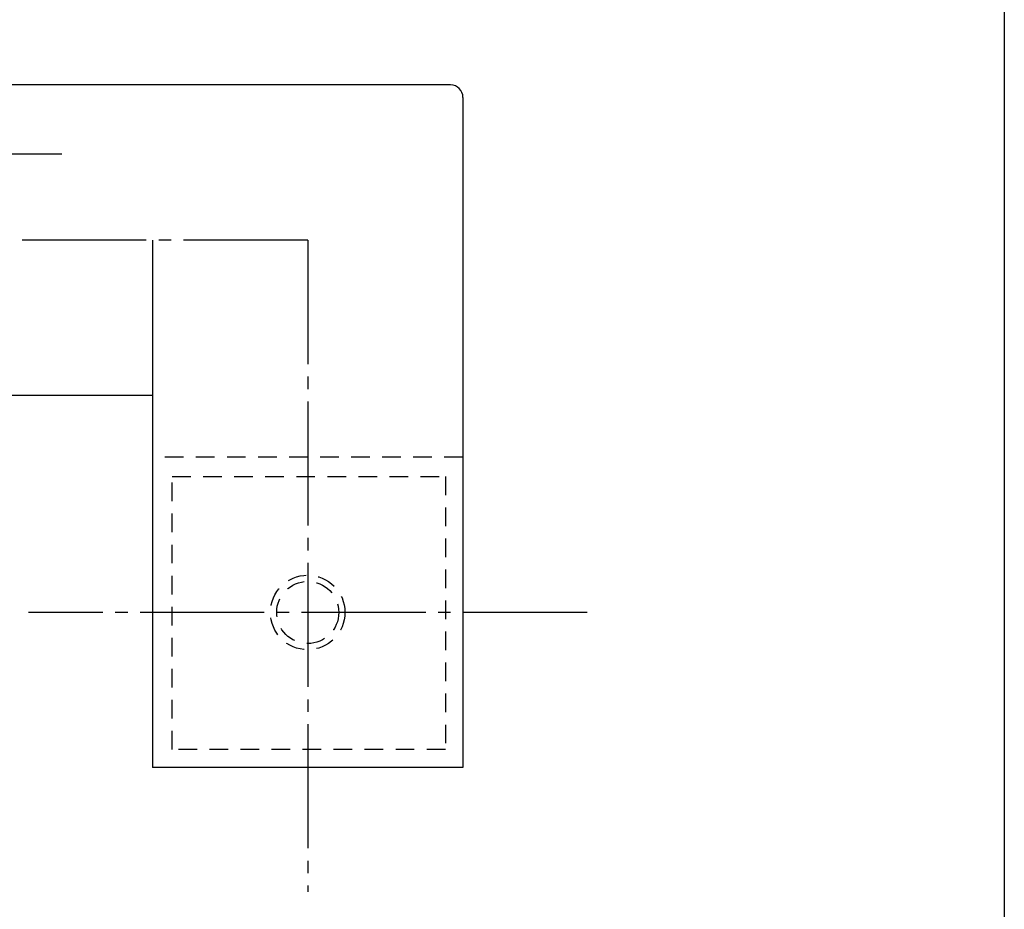
# Model space of a CAD drawing. Units: inches. Extents: x 284 to 1091, y 154 to 714.
# Drawn here: x 1011 to 1091, y 224 to 296 of the extents above; entities that cross this region are included whole.
import ezdxf

# ---------------------------------------------------------------- set-up
doc = ezdxf.new("R2010")
doc.units = ezdxf.units.IN
doc.header["$MEASUREMENT"] = 0
doc.linetypes.add('CENS', pattern=[13, 10, -1, 1, -1])
doc.linetypes.add('HIDS', pattern=[2.5, 1.5, -1])
for name, color, linetype in [('02-実線-1', 7, 'Continuous'), ('04-破線-1', 5, 'HIDS'), ('06-中心線', 1, 'CENS'), ('図枠', 7, 'Continuous')]:
    doc.layers.add(name, color=color, linetype=linetype)

msp = doc.modelspace()

# ---------------------------------------------------------------- linework, layer by layer
at = {"color": 1, "linetype": 'Continuous'}
msp.add_line((988.073, 284.818), (1014.776, 284.818), dxfattribs=at)
at = {"layer": '02-実線-1'}
for p, q in [((1046.077, 290.379), (932.077, 290.379)), ((1047.077, 289.379), (1047.077, 235.379)), ((1022.077, 277.879), (1022.077, 235.379)), ((932.077, 265.379), (1022.077, 265.379)), ((1047.077, 235.379), (1022.077, 235.379))]:
    msp.add_line(p, q, dxfattribs=at)
msp.add_arc((1046.077, 289.379), 1, 0, 90, dxfattribs=at)
at = {"layer": '04-破線-1', "color": 5, "linetype": 'HIDS'}
msp.add_line((1047.077, 260.379), (1022.077, 260.379), dxfattribs=at)
at = {"layer": '04-破線-1'}
msp.add_lwpolyline([(1023.661, 258.839), (1045.661, 258.839), (1045.661, 236.839), (1023.661, 236.839)], close=True, dxfattribs=at)
at = {"layer": '04-破線-1', "color": 5, "linetype": 'HIDS'}
for radius in [3, 2.5]:
    msp.add_circle((1034.577, 247.879), radius, dxfattribs=at)
at = {"layer": '06-中心線'}
for p, q in [((1034.577, 277.879), (747.077, 277.879)), ((1034.577, 277.879), (1034.577, 225.379)), ((1057.077, 247.879), (1012.077, 247.879))]:
    msp.add_line(p, q, dxfattribs=at)
at = {"layer": '図枠'}
msp.add_lwpolyline([(283.677, 714.135), (1090.677, 714.135), (1090.677, 154.135), (283.677, 154.135)], close=True, dxfattribs=at)

doc.saveas('drawing.dxf')
